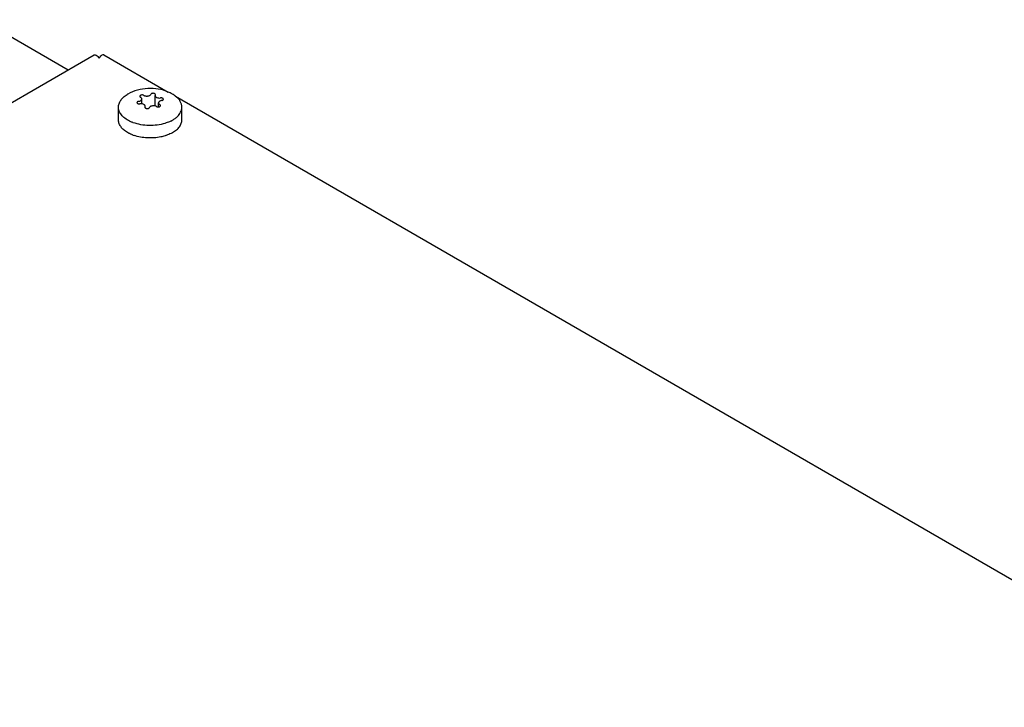
# Model space of a CAD drawing. Units: inches. Extents: x 0 to 425, y 0 to 275.
# Drawn here: x 361 to 364, y 241 to 243 of the extents above; entities that cross this region are included whole.
import ezdxf

# ---------------------------------------------------------------- set-up
doc = ezdxf.new("R2010")
doc.units = ezdxf.units.IN
doc.header["$LTSCALE"] = 23.375
doc.header["$MEASUREMENT"] = 0
doc.layers.get('0').update_dxf_attribs({"linetype": 'CONTINUOUS'})
doc.layers.add('02___PRT_ALL_AXES', color=7, linetype='CONTINUOUS')

msp = doc.modelspace()

# ---------------------------------------------------------------- linework, layer by layer
at = {"color": 7, "linetype": 'CONTINUOUS'}
for p, q in [((361.2816, 243.1027), (360.9968, 243.2671)), ((361.5667, 242.9852), (361.5667, 243.0192)), ((361.5672, 243.0212), (361.5674, 243.0224)), ((361.5071, 242.9962), (361.5074, 242.9951)), ((361.5229, 242.9921), (361.5229, 243.0081)), ((361.5335, 242.9822), (361.5333, 242.9811)), ((361.534, 242.9793), (361.534, 242.9843)), ((361.5777, 242.9824), (361.5777, 242.9953)), ((361.5936, 243.0072), (361.5933, 243.0084))]:
    msp.add_line(p, q, dxfattribs=at)
at = {"color": 3, "linetype": 'CONTINUOUS'}
for p, q in [((356.301, 240.2272), (361.3674, 243.1522)), ((361.3992, 243.1522), (361.6097, 243.0307)), ((361.6332, 243.0171), (366.2031, 240.3787))]:
    msp.add_line(p, q, dxfattribs=at)
at = {"color": 7, "linetype": 'CONTINUOUS'}
msp.add_arc((361.5201, 242.9686), 0.0237, 83.2058, 98.7164, dxfattribs=at)
at = {"color": 3, "linetype": 'CONTINUOUS'}
for points in [[(361.3674, 243.1522), (361.3694, 243.1533), (361.377, 243.1501), (361.3808, 243.145), (361.3833, 243.1414)], [(361.3992, 243.1522), (361.3972, 243.1533), (361.3896, 243.1501), (361.3859, 243.145), (361.3833, 243.1414)]]:
    msp.add_open_spline(points, degree=3, knots=[0, 0, 0, 0, 0.341788, 1, 1, 1, 1], dxfattribs=at)
at = {"color": 7, "linetype": 'CONTINUOUS'}
for points, knots in [([(361.5189, 243.0199), (361.5185, 243.0197), (361.5179, 243.0193), (361.5172, 243.0185), (361.5168, 243.0177), (361.5167, 243.0171), (361.5167, 243.0168)], [0, 0, 0, 0, 0.289703, 0.549086, 0.782215, 1, 1, 1, 1]), ([(361.5167, 243.0168), (361.5167, 243.0165), (361.5168, 243.0159), (361.5172, 243.0151), (361.5179, 243.0144), (361.5185, 243.014), (361.5189, 243.0138)], [0, 0, 0, 0, 0.217784, 0.450912, 0.710297, 1, 1, 1, 1]), ([(361.5295, 243.0199), (361.5287, 243.0203), (361.527, 243.021), (361.5242, 243.0213), (361.5214, 243.021), (361.5196, 243.0203), (361.5189, 243.0199)], [0, 0, 0, 0, 0.237235, 0.499994, 0.762756, 1, 1, 1, 1]), ([(361.5229, 243.0081), (361.5229, 243.0086), (361.5227, 243.0097), (361.5219, 243.0113), (361.5206, 243.0127), (361.5195, 243.0134), (361.5189, 243.0138)], [0, 0, 0, 0, 0.217778, 0.450932, 0.710243, 1, 1, 1, 1]), ([(361.5295, 243.0199), (361.5304, 243.0194), (361.5324, 243.0185), (361.5357, 243.0177), (361.5393, 243.0175), (361.5428, 243.0177), (361.5462, 243.0185), (361.5497, 243.02), (361.552, 243.0219), (361.5527, 243.0235)], [0, 0, 0, 0, 0.123507, 0.258701, 0.400221, 0.541738, 0.676939, 0.800442, 1, 1, 1, 1]), ([(361.5619, 243.0265), (361.5609, 243.0267), (361.559, 243.0268), (361.5562, 243.0262), (361.554, 243.0252), (361.553, 243.0241), (361.5527, 243.0235)], [0, 0, 0, 0, 0.286376, 0.563062, 0.804702, 1, 1, 1, 1]), ([(361.5674, 243.0224), (361.5674, 243.0228), (361.5671, 243.0239), (361.5658, 243.0251), (361.564, 243.0261), (361.5626, 243.0264), (361.5619, 243.0265)], [0, 0, 0, 0, 0.19377, 0.420719, 0.692048, 1, 1, 1, 1]), ([(361.5672, 243.0212), (361.5671, 243.0211), (361.5668, 243.0204), (361.5667, 243.0197), (361.5667, 243.0192)], [0, 0, 0, 0, 0.257408, 1, 1, 1, 1]), ([(361.5667, 243.0192), (361.5667, 243.0185), (361.567, 243.0172), (361.5681, 243.0155), (361.5699, 243.014), (361.5731, 243.0122), (361.5779, 243.011), (361.5821, 243.0111), (361.5841, 243.0114)], [0, 0, 0, 0, 0.088181, 0.184611, 0.294289, 0.418409, 0.700492, 1, 1, 1, 1]), ([(361.5933, 243.0084), (361.593, 243.009), (361.592, 243.0101), (361.5898, 243.0111), (361.587, 243.0117), (361.5851, 243.0116), (361.5841, 243.0114)], [0, 0, 0, 0, 0.19529, 0.436929, 0.71362, 1, 1, 1, 1]), ([(361.5127, 243.0004), (361.5119, 243.0003), (361.5105, 242.9999), (361.5087, 242.999), (361.5074, 242.9977), (361.5071, 242.9967), (361.5071, 242.9962)], [0, 0, 0, 0, 0.307956, 0.579287, 0.806235, 1, 1, 1, 1]), ([(361.5074, 242.9951), (361.5076, 242.9945), (361.5087, 242.9933), (361.5109, 242.9923), (361.5136, 242.9918), (361.5156, 242.9919), (361.5165, 242.992)], [0, 0, 0, 0, 0.19529, 0.436929, 0.71362, 1, 1, 1, 1]), ([(361.5127, 243.0004), (361.5141, 243.0006), (361.5167, 243.0012), (361.5196, 243.0027), (361.5213, 243.0043), (361.5222, 243.0055), (361.5228, 243.0068), (361.5229, 243.0077), (361.5229, 243.0081)], [0, 0, 0, 0, 0.307077, 0.577653, 0.696659, 0.805033, 0.904913, 1, 1, 1, 1]), ([(361.534, 242.9843), (361.534, 242.9847), (361.5338, 242.9857), (361.5332, 242.987), (361.5322, 242.9883), (361.5303, 242.9898), (361.5272, 242.9913), (361.5244, 242.9919), (361.5229, 242.9921)], [0, 0, 0, 0, 0.094008, 0.193154, 0.301327, 0.420633, 0.692562, 1, 1, 1, 1]), ([(361.5333, 242.9811), (361.5333, 242.9808), (361.5334, 242.9801), (361.5337, 242.9796), (361.5339, 242.9793)], [0, 0, 0, 0, 0.480241, 1, 1, 1, 1]), ([(361.5335, 242.9822), (361.5336, 242.9824), (361.5339, 242.983), (361.534, 242.9838), (361.534, 242.9843)], [0, 0, 0, 0, 0.257408, 1, 1, 1, 1]), ([(361.5339, 242.9793), (361.5345, 242.9786), (361.536, 242.9776), (361.5378, 242.9771), (361.5388, 242.9769)], [0, 0, 0, 0, 0.450511, 1, 1, 1, 1]), ([(361.5388, 242.9769), (361.5398, 242.9768), (361.5417, 242.9767), (361.5444, 242.9772), (361.5467, 242.9782), (361.5477, 242.9794), (361.548, 242.98)], [0, 0, 0, 0, 0.286376, 0.563062, 0.804702, 1, 1, 1, 1]), ([(361.5667, 242.9853), (361.5648, 242.9857), (361.561, 242.9861), (361.5562, 242.9855), (361.5528, 242.9843), (361.5502, 242.9828), (361.5486, 242.9812), (361.548, 242.98)], [0, 0, 0, 0, 0.280866, 0.559223, 0.687699, 0.804784, 1, 1, 1, 1]), ([(361.5712, 242.9836), (361.5709, 242.9837), (361.5694, 242.9845), (361.5679, 242.985), (361.5667, 242.9853)], [0, 0, 0, 0, 0.235368, 1, 1, 1, 1]), ([(361.5712, 242.9836), (361.5721, 242.983), (361.5743, 242.9823), (361.5766, 242.9822), (361.5778, 242.9823)], [0, 0, 0, 0, 0.475575, 1, 1, 1, 1]), ([(361.588, 243.0031), (361.5866, 243.0029), (361.584, 243.0022), (361.5811, 243.0007), (361.5794, 242.9992), (361.5785, 242.998), (361.5779, 242.9967), (361.5777, 242.9958), (361.5777, 242.9953)], [0, 0, 0, 0, 0.307077, 0.577653, 0.696659, 0.805033, 0.904913, 1, 1, 1, 1]), ([(361.5777, 242.9953), (361.5777, 242.9948), (361.5779, 242.9937), (361.5788, 242.9922), (361.5801, 242.9908), (361.5812, 242.99), (361.5818, 242.9897)], [0, 0, 0, 0, 0.217778, 0.450932, 0.710243, 1, 1, 1, 1]), ([(361.5778, 242.9823), (361.5781, 242.9824), (361.5795, 242.9826), (361.5809, 242.983), (361.5818, 242.9836)], [0, 0, 0, 0, 0.267184, 1, 1, 1, 1]), ([(361.584, 242.9866), (361.584, 242.9869), (361.5839, 242.9875), (361.5834, 242.9883), (361.5827, 242.9891), (361.5821, 242.9895), (361.5818, 242.9897)], [0, 0, 0, 0, 0.217784, 0.450912, 0.710297, 1, 1, 1, 1]), ([(361.5818, 242.9836), (361.5821, 242.9837), (361.5827, 242.9842), (361.5834, 242.9849), (361.5839, 242.9857), (361.584, 242.9863), (361.584, 242.9866)], [0, 0, 0, 0, 0.289703, 0.549086, 0.782215, 1, 1, 1, 1]), ([(361.588, 243.0031), (361.5888, 243.0032), (361.5902, 243.0035), (361.592, 243.0045), (361.5932, 243.0057), (361.5936, 243.0068), (361.5936, 243.0072)], [0, 0, 0, 0, 0.307956, 0.579287, 0.806235, 1, 1, 1, 1])]:
    msp.add_open_spline(points, degree=3, knots=knots, dxfattribs=at)
at = {"layer": '02___PRT_ALL_AXES', "color": 7, "linetype": 'CONTINUOUS'}
for p, q in [((361.4466, 242.9405), (361.4466, 242.9813)), ((361.6541, 242.9405), (361.6541, 242.9813))]:
    msp.add_line(p, q, dxfattribs=at)
for centre, radius, start, end in [((361.5394, 242.9167), 0.1239, 119.9983, 121.2883), ((361.5725, 243.0277), 0.1025, 296.2816, 299.9811), ((361.54, 243.0134), 0.1315, 248.7639, 251.1451)]:
    msp.add_arc(centre, radius, start, end, dxfattribs=at)
for points, knots in [([(361.6097, 243.0307), (361.5993, 243.0352), (361.5771, 243.0416), (361.5426, 243.0436), (361.5086, 243.0383), (361.4873, 243.0296), (361.4775, 243.024)], [0, 0, 0, 0, 0.249111, 0.501456, 0.752711, 1, 1, 1, 1]), ([(361.4466, 242.9813), (361.4466, 242.9832), (361.4469, 242.987), (361.4488, 242.9947), (361.4538, 243.0042), (361.463, 243.0143), (361.4708, 243.02), (361.4751, 243.0226)], [0, 0, 0, 0, 0.108913, 0.21975, 0.453364, 0.71187, 1, 1, 1, 1]), ([(361.6256, 243.0226), (361.6243, 243.0233), (361.6191, 243.0263), (361.6138, 243.029), (361.6097, 243.0307)], [0, 0, 0, 0, 0.249596, 1, 1, 1, 1]), ([(361.6334, 243.0172), (361.6328, 243.0177), (361.6302, 243.0196), (361.6276, 243.0213), (361.6256, 243.0226)], [0, 0, 0, 0, 0.244143, 1, 1, 1, 1]), ([(361.6541, 242.9813), (361.6541, 242.9845), (361.6531, 242.9912), (361.649, 243.0007), (361.6423, 243.0096), (361.6366, 243.0148), (361.6334, 243.0172)], [0, 0, 0, 0, 0.2258, 0.462602, 0.718986, 1, 1, 1, 1]), ([(361.4831, 242.9357), (361.4777, 242.9384), (361.4701, 242.9429), (361.4614, 242.9502), (361.4561, 242.956), (361.4519, 242.962), (361.4489, 242.9683), (361.447, 242.9748), (361.4466, 242.9791), (361.4466, 242.9813)], [0, 0, 0, 0, 0.293519, 0.428043, 0.554449, 0.67341, 0.786113, 0.89426, 1, 1, 1, 1]), ([(361.6499, 242.9645), (361.6513, 242.9671), (361.6534, 242.9726), (361.6541, 242.9785), (361.6541, 242.9813)], [0, 0, 0, 0, 0.509504, 1, 1, 1, 1]), ([(361.6237, 242.939), (361.6267, 242.9407), (361.6322, 242.9443), (361.6417, 242.9522), (361.6473, 242.9594), (361.6499, 242.9645)], [0, 0, 0, 0, 0.27725, 0.536048, 1, 1, 1, 1]), ([(361.4725, 242.9009), (361.4685, 242.9035), (361.4615, 242.909), (361.4531, 242.9187), (361.4486, 242.9277), (361.4469, 242.935), (361.4466, 242.9387), (361.4466, 242.9405)], [0, 0, 0, 0, 0.285842, 0.543602, 0.778168, 0.889963, 1, 1, 1, 1]), ([(361.4951, 242.9306), (361.4941, 242.931), (361.49, 242.9325), (361.486, 242.9343), (361.4831, 242.9357)], [0, 0, 0, 0, 0.255596, 1, 1, 1, 1]), ([(361.5988, 242.9284), (361.5905, 242.9258), (361.5732, 242.9222), (361.5465, 242.9208), (361.5201, 242.9233), (361.5031, 242.9277), (361.4951, 242.9306)], [0, 0, 0, 0, 0.246687, 0.503221, 0.758086, 1, 1, 1, 1]), ([(361.6179, 242.9358), (361.6164, 242.9351), (361.6102, 242.9322), (361.6038, 242.9299), (361.5988, 242.9284)], [0, 0, 0, 0, 0.241783, 1, 1, 1, 1]), ([(361.6237, 242.8981), (361.6283, 242.9008), (361.6365, 242.9064), (361.6464, 242.9168), (361.6517, 242.9266), (361.6537, 242.9345), (361.6541, 242.9385), (361.6541, 242.9405)], [0, 0, 0, 0, 0.289588, 0.548631, 0.781637, 0.891838, 1, 1, 1, 1]), ([(361.4827, 242.8951), (361.4818, 242.8955), (361.4783, 242.8973), (361.4749, 242.8993), (361.4725, 242.9009)], [0, 0, 0, 0, 0.256457, 1, 1, 1, 1]), ([(361.4924, 242.8908), (361.4915, 242.8911), (361.4883, 242.8924), (361.485, 242.8939), (361.4827, 242.8951)], [0, 0, 0, 0, 0.254684, 1, 1, 1, 1]), ([(361.5853, 242.8841), (361.578, 242.8826), (361.563, 242.8806), (361.5405, 242.8804), (361.5184, 242.883), (361.5043, 242.8866), (361.4975, 242.8889)], [0, 0, 0, 0, 0.251169, 0.506926, 0.759132, 1, 1, 1, 1]), ([(361.6032, 242.8889), (361.6018, 242.8885), (361.5959, 242.8865), (361.5898, 242.885), (361.5853, 242.8841)], [0, 0, 0, 0, 0.244648, 1, 1, 1, 1]), ([(361.6237, 242.8981), (361.6221, 242.8972), (361.6156, 242.8937), (361.6086, 242.8908), (361.6032, 242.8889)], [0, 0, 0, 0, 0.239753, 1, 1, 1, 1])]:
    msp.add_open_spline(points, degree=3, knots=knots, dxfattribs=at)

doc.saveas('drawing.dxf')
